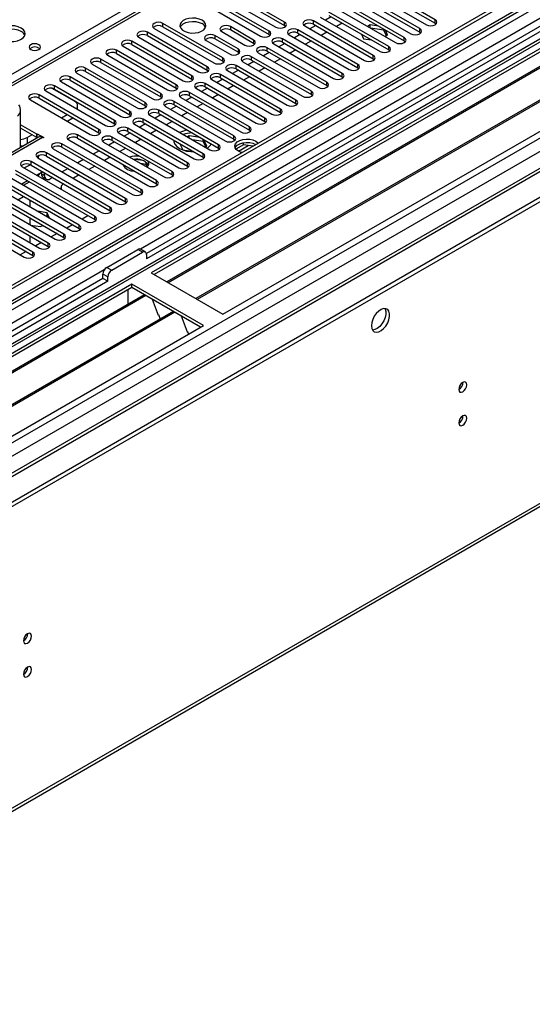
# Model space of a CAD drawing. Units: millimetres. Extents: x 3 to 9033, y 9 to 12780.
# Drawn here: x 4275 to 4462, y 2252 to 2612 of the extents above; entities that cross this region are included whole.
import ezdxf

# ---------------------------------------------------------------- set-up
doc = ezdxf.new("R2010")
doc.units = ezdxf.units.MM
doc.header["$LTSCALE"] = 43

msp = doc.modelspace()

# ---------------------------------------------------------------- linework, layer by layer
at = {"color": 7, "linetype": 'Continuous', "lineweight": 25}
for p, q in [((4769.854, 2876.34), (4268.431, 2586.875)), ((4876.536, 2864.049), (3731.73, 2203.166)), ((4877.597, 2863.437), (3732.791, 2202.554)), ((3729.256, 2122.545), (5004.169, 2858.537)), ((3732.567, 2196.919), (4876.975, 2857.572)), ((3729.256, 2120.912), (5004.169, 2856.904)), ((4860.626, 2838.127), (4321.413, 2526.845)), ((4862.394, 2837.106), (4321.457, 2524.83)), ((4860.632, 2833.429), (3771.505, 2204.69)), ((4883.979, 2799.725), (3830.407, 2191.511)), ((3774.669, 2035.71), (4938.921, 2707.818)), ((4607.482, 2683.826), (4323.225, 2519.728)), ((4607.482, 2682.601), (4324.286, 2519.115)), ((4612.073, 2679.951), (4328.877, 2516.465)), ((4612.59, 2679.652), (4329.394, 2516.166)), ((4622.686, 2673.824), (4339.49, 2510.338)), ((4623.204, 2673.525), (4340.008, 2510.039)), ((4349.388, 2504.624), (4633.645, 2668.722)), ((4371.938, 2611.394), (4350.077, 2624.013)), ((4426.975, 2612.278), (4405.115, 2624.897)), ((4405.115, 2623.673), (4426.975, 2611.053)), ((4366.281, 2608.128), (4344.42, 2620.748)), ((4346.895, 2622.177), (4368.756, 2609.557)), ((4350.077, 2622.789), (4371.938, 2610.169)), ((4421.318, 2609.012), (4399.458, 2621.632)), ((4399.458, 2620.407), (4421.318, 2607.787)), ((4401.933, 2623.061), (4423.793, 2610.441)), ((4341.238, 2618.911), (4363.099, 2606.291)), ((4344.42, 2619.523), (4366.281, 2606.903)), ((4390.619, 2616.529), (4412.479, 2603.909)), ((4415.661, 2605.746), (4393.801, 2618.366)), ((4393.801, 2617.141), (4415.661, 2604.522)), ((4396.276, 2619.795), (4418.136, 2607.175)), ((4384.962, 2613.264), (4406.823, 2600.644)), ((4388.974, 2613.397), (4386.853, 2612.172)), ((4410.005, 2602.481), (4388.144, 2615.101)), ((4388.144, 2613.876), (4410.005, 2601.256)), ((4349.31, 2598.331), (4327.45, 2610.951)), ((4327.45, 2609.726), (4349.31, 2597.106)), ((4360.624, 2604.862), (4352.139, 2609.761)), ((4371.938, 2610.169), (4372.331, 2609.863)), ((4379.305, 2609.998), (4401.166, 2597.378)), ((4383.317, 2610.131), (4381.196, 2608.906)), ((4404.348, 2599.215), (4382.487, 2611.835)), ((4382.487, 2610.61), (4404.348, 2597.99)), ((4393.04, 2611.05), (4390.919, 2609.825)), ((4403.183, 2610.414), (4402.197, 2609.845)), ((4406.285, 2609.935), (4403.183, 2610.414)), ((4403.183, 2609.276), (4403.183, 2610.414)), ((4426.975, 2611.053), (4427.368, 2610.747)), ((4318.611, 2605.848), (4340.472, 2593.229)), ((4343.654, 2595.065), (4321.793, 2607.685)), ((4321.793, 2606.461), (4343.654, 2593.841)), ((4324.268, 2609.114), (4346.129, 2596.494)), ((4354.967, 2601.597), (4346.482, 2606.495)), ((4348.957, 2607.924), (4357.442, 2603.025)), ((4360.624, 2603.638), (4352.139, 2608.536)), ((4366.281, 2606.903), (4366.674, 2606.597)), ((4373.648, 2606.732), (4395.509, 2594.113)), ((4377.66, 2606.865), (4375.539, 2605.641)), ((4398.691, 2595.949), (4376.83, 2608.569)), ((4376.83, 2607.345), (4398.691, 2594.725)), ((4387.383, 2607.784), (4385.262, 2606.559)), ((4400.058, 2606.998), (4400.827, 2605.34)), ((4408.258, 2608.405), (4403.388, 2609.158)), ((4408.258, 2608.405), (4408.258, 2608.796)), ((4409.169, 2606.441), (4408.258, 2608.405)), ((4408.632, 2606.131), (4409.617, 2606.7)), ((4409.617, 2606.7), (4408.786, 2608.491)), ((4421.318, 2607.787), (4421.712, 2607.481)), ((4312.954, 2602.583), (4334.815, 2589.963)), ((4337.997, 2591.8), (4316.136, 2604.42)), ((4316.136, 2603.195), (4337.997, 2590.575)), ((4343.3, 2604.658), (4351.785, 2599.76)), ((4354.967, 2600.372), (4346.482, 2605.27)), ((4361.017, 2603.332), (4360.624, 2603.638)), ((4387.377, 2589.418), (4365.517, 2602.038)), ((4367.991, 2603.467), (4389.852, 2590.847)), ((4372.004, 2603.6), (4369.882, 2602.375)), ((4393.034, 2592.684), (4371.173, 2605.304)), ((4371.173, 2604.079), (4393.034, 2591.459)), ((4381.726, 2604.518), (4379.605, 2603.294)), ((4400.827, 2605.34), (4403.699, 2604.896)), ((4415.661, 2604.522), (4416.055, 2604.216)), ((4307.297, 2599.317), (4329.158, 2586.697)), ((4332.34, 2588.534), (4310.479, 2601.154)), ((4310.479, 2599.929), (4332.34, 2587.309)), ((4355.361, 2600.066), (4354.967, 2600.372)), ((4381.72, 2586.153), (4359.86, 2598.772)), ((4362.335, 2600.201), (4384.195, 2587.581)), ((4366.347, 2600.334), (4364.226, 2599.11)), ((4365.517, 2600.813), (4387.377, 2588.193)), ((4376.069, 2601.253), (4373.948, 2600.028)), ((4410.005, 2601.256), (4410.398, 2600.95)), ((4301.641, 2596.052), (4323.501, 2583.432)), ((4326.683, 2585.269), (4304.822, 2597.888)), ((4304.822, 2596.664), (4326.683, 2584.044)), ((4349.31, 2597.106), (4349.704, 2596.8)), ((4376.063, 2582.887), (4354.203, 2595.507)), ((4356.678, 2596.935), (4378.538, 2584.316)), ((4360.69, 2597.068), (4358.569, 2595.844)), ((4359.86, 2597.548), (4381.72, 2584.928)), ((4370.412, 2597.987), (4368.291, 2596.762)), ((4404.348, 2597.99), (4404.741, 2597.684)), ((4315.369, 2578.737), (4293.509, 2591.357)), ((4295.984, 2592.786), (4317.844, 2580.166)), ((4321.026, 2582.003), (4299.166, 2594.623)), ((4299.166, 2593.398), (4321.026, 2580.778)), ((4343.654, 2593.841), (4344.047, 2593.535)), ((4370.407, 2579.621), (4348.546, 2592.241)), ((4351.021, 2593.67), (4372.882, 2581.05)), ((4355.033, 2593.803), (4352.912, 2592.578)), ((4354.203, 2594.282), (4376.063, 2581.662)), ((4359.099, 2591.456), (4356.978, 2590.231)), ((4364.756, 2594.721), (4362.634, 2593.497)), ((4393.034, 2591.459), (4393.427, 2591.153)), ((4398.691, 2594.725), (4399.084, 2594.419)), ((4309.713, 2575.472), (4287.852, 2588.092)), ((4290.327, 2589.52), (4312.187, 2576.9)), ((4293.509, 2590.132), (4315.369, 2577.513)), ((4337.997, 2590.575), (4338.39, 2590.269)), ((4364.75, 2576.356), (4342.889, 2588.976)), ((4342.889, 2587.751), (4364.75, 2575.131)), ((4345.364, 2590.404), (4367.225, 2577.784)), ((4349.376, 2590.537), (4347.255, 2589.313)), ((4348.546, 2591.016), (4370.407, 2578.397)), ((4353.442, 2588.19), (4351.321, 2586.966)), ((4387.377, 2588.193), (4387.77, 2587.887)), ((4304.056, 2572.206), (4282.195, 2584.826)), ((4284.67, 2586.255), (4306.531, 2573.635)), ((4295.118, 2582.488), (4286.998, 2587.175)), ((4287.852, 2586.867), (4309.713, 2574.247)), ((4326.683, 2584.044), (4327.076, 2583.738)), ((4332.34, 2587.309), (4332.733, 2587.003)), ((4338.062, 2584.006), (4335.941, 2582.781)), ((4359.093, 2573.09), (4337.232, 2585.71)), ((4337.232, 2584.485), (4359.093, 2571.865)), ((4339.707, 2587.139), (4361.568, 2574.519)), ((4343.719, 2587.272), (4341.598, 2586.047)), ((4347.785, 2584.924), (4345.664, 2583.7)), ((4381.72, 2584.928), (4382.114, 2584.622)), ((4279.013, 2582.989), (4300.874, 2570.369)), ((4282.195, 2583.601), (4304.056, 2570.981)), ((4296.289, 2579.547), (4296.289, 2580.855)), ((4321.026, 2580.778), (4321.419, 2580.472)), ((4328.393, 2580.607), (4350.254, 2567.987)), ((4332.406, 2580.74), (4330.284, 2579.516)), ((4353.436, 2569.824), (4331.575, 2582.444)), ((4331.575, 2581.219), (4353.436, 2568.6)), ((4334.05, 2583.873), (4355.911, 2571.253)), ((4342.128, 2581.659), (4340.007, 2580.434)), ((4376.063, 2581.662), (4376.457, 2581.356)), ((4275.43, 2565.607), (4275.43, 2579.388)), ((4290.328, 2576.457), (4292.449, 2577.682)), ((4315.369, 2577.513), (4315.763, 2577.206)), ((4322.737, 2577.342), (4344.597, 2564.722)), ((4326.749, 2577.475), (4324.628, 2576.25)), ((4347.779, 2566.559), (4325.919, 2579.179)), ((4325.919, 2577.954), (4347.779, 2565.334)), ((4336.471, 2578.393), (4334.35, 2577.169)), ((4370.407, 2578.397), (4370.8, 2578.09)), ((4281.329, 2570.447), (4275.43, 2573.853)), ((4292.449, 2575.232), (4294.57, 2576.457)), ((4309.713, 2574.247), (4310.106, 2573.941)), ((4317.08, 2574.076), (4338.94, 2561.456)), ((4321.092, 2574.209), (4318.971, 2572.984)), ((4342.122, 2563.293), (4320.262, 2575.913)), ((4320.262, 2574.688), (4342.122, 2562.068)), ((4330.814, 2575.128), (4328.693, 2573.903)), ((4364.75, 2575.131), (4365.143, 2574.825)), ((4281.329, 2569.222), (4275.43, 2572.628)), ((4277.794, 2569.222), (4279.562, 2570.242)), ((4281.329, 2570.447), (4281.541, 2570.57)), ((4281.329, 2569.222), (4281.329, 2570.447)), ((4281.541, 2570.57), (4283.875, 2569.222)), ((4281.541, 2569.345), (4281.541, 2570.57)), ((4325.152, 2553.496), (4296.22, 2570.198)), ((4304.056, 2570.981), (4304.449, 2570.675)), ((4311.423, 2570.81), (4333.284, 2558.191)), ((4315.435, 2570.943), (4313.314, 2569.719)), ((4336.465, 2560.028), (4314.605, 2572.647)), ((4314.605, 2571.423), (4336.465, 2558.803)), ((4325.158, 2571.862), (4323.036, 2570.637)), ((4337.057, 2569.823), (4336.409, 2569.449)), ((4341.082, 2569.2), (4337.057, 2569.823)), ((4337.057, 2569.075), (4337.057, 2569.823)), ((4359.093, 2571.865), (4359.486, 2571.559)), ((4281.951, 2569.371), (4231.448, 2540.217)), ((4281.329, 2569.222), (4281.541, 2569.345)), ((4281.541, 2569.345), (4281.723, 2569.24)), ((4283.663, 2569.1), (4283.45, 2569.222)), ((4283.875, 2569.222), (4283.663, 2569.1)), ((4319.495, 2550.231), (4290.563, 2566.933)), ((4293.038, 2568.361), (4321.97, 2551.659)), ((4296.22, 2568.973), (4325.152, 2552.271)), ((4305.766, 2567.545), (4327.627, 2554.925)), ((4309.778, 2567.678), (4307.657, 2566.453)), ((4330.809, 2556.762), (4308.948, 2569.382)), ((4308.948, 2568.157), (4330.809, 2555.537)), ((4319.501, 2568.596), (4317.38, 2567.372)), ((4331.74, 2568.062), (4331.509, 2567.481)), ((4333.63, 2566.971), (4334.681, 2564.705)), ((4333.934, 2566.795), (4333.758, 2566.694)), ((4342.175, 2567.806), (4338.185, 2568.424)), ((4342.175, 2567.806), (4342.175, 2568.569)), ((4343.098, 2565.818), (4342.175, 2567.806)), ((4343.546, 2566.077), (4342.468, 2568.4)), ((4342.898, 2565.703), (4343.546, 2566.077)), ((4353.436, 2568.6), (4353.829, 2568.294)), ((4356.867, 2566.541), (4354.143, 2564.968)), ((4356.867, 2566.541), (4356.867, 2567.31)), ((4360.27, 2566.014), (4356.867, 2566.541)), ((4313.838, 2546.965), (4284.906, 2563.667)), ((4284.906, 2562.442), (4313.838, 2545.74)), ((4287.381, 2565.096), (4316.313, 2548.394)), ((4290.563, 2565.708), (4319.495, 2549.006)), ((4304.121, 2564.412), (4302, 2563.188)), ((4313.844, 2565.331), (4311.723, 2564.106)), ((4334.681, 2564.705), (4338.606, 2564.098)), ((4347.779, 2565.334), (4348.172, 2565.028)), ((4278.997, 2559.302), (4276.893, 2558.088)), ((4308.181, 2543.699), (4279.25, 2560.401)), ((4279.25, 2559.176), (4308.181, 2542.475)), ((4281.724, 2561.83), (4310.656, 2545.128)), ((4298.464, 2561.146), (4296.343, 2559.922)), ((4302.53, 2558.799), (4300.409, 2557.575)), ((4308.187, 2562.065), (4306.066, 2560.841)), ((4313.809, 2558.82), (4313.298, 2558.525)), ((4320.063, 2560.833), (4317.429, 2561.241)), ((4321.283, 2559.42), (4319.312, 2559.725)), ((4321.283, 2559.42), (4321.283, 2560.209)), ((4321.747, 2558.421), (4321.283, 2559.42)), ((4322.096, 2558.895), (4321.61, 2559.94)), ((4336.465, 2558.803), (4336.859, 2558.497)), ((4342.122, 2562.068), (4342.516, 2561.762)), ((4270.411, 2555.299), (4299.342, 2538.597)), ((4302.524, 2540.434), (4273.593, 2557.136)), ((4273.593, 2555.911), (4302.524, 2539.209)), ((4276.068, 2558.564), (4304.999, 2541.862)), ((4283.615, 2556.657), (4281.493, 2555.432)), ((4283.097, 2555.949), (4283.097, 2556.358)), ((4284.158, 2555.337), (4284.158, 2556.343)), ((4292.808, 2557.881), (4290.686, 2556.656)), ((4296.873, 2555.534), (4294.752, 2554.309)), ((4330.809, 2555.537), (4331.202, 2555.231)), ((4264.754, 2552.033), (4293.686, 2535.331)), ((4296.868, 2537.168), (4267.936, 2553.87)), ((4267.936, 2552.645), (4296.868, 2535.943)), ((4277.958, 2553.391), (4275.837, 2552.166)), ((4276.534, 2551.764), (4278.655, 2552.989)), ((4283.718, 2554.576), (4284.779, 2553.963)), ((4287.151, 2554.615), (4286.279, 2554.112)), ((4291.216, 2552.268), (4291.052, 2552.173)), ((4325.152, 2552.271), (4325.545, 2551.965)), ((4259.097, 2548.767), (4288.029, 2532.066)), ((4291.211, 2533.902), (4262.279, 2550.604)), ((4262.279, 2549.38), (4291.211, 2532.678)), ((4290.173, 2550.949), (4290.173, 2550.421)), ((4319.495, 2549.006), (4319.888, 2548.7)), ((4253.44, 2545.502), (4282.372, 2528.8)), ((4285.554, 2530.637), (4256.622, 2547.339)), ((4256.622, 2546.114), (4285.554, 2529.412)), ((4278.854, 2546.342), (4278.854, 2543.893)), ((4313.838, 2545.74), (4314.231, 2545.434)), ((4247.783, 2542.236), (4276.715, 2525.534)), ((4279.897, 2527.371), (4250.965, 2544.073)), ((4250.965, 2542.848), (4279.897, 2526.146)), ((4285.094, 2541.737), (4281.673, 2542.266)), ((4286.01, 2539.762), (4285.094, 2541.737)), ((4285.094, 2540.512), (4285.094, 2541.737)), ((4308.181, 2542.475), (4308.574, 2542.169)), ((4278.854, 2539.811), (4278.854, 2537.362)), ((4279.088, 2537.227), (4282.738, 2536.662)), ((4285.094, 2540.512), (4284.571, 2540.593)), ((4285.234, 2540.21), (4285.094, 2540.512)), ((4294.398, 2537.369), (4292.277, 2536.144)), ((4300.055, 2540.634), (4297.934, 2539.41)), ((4302.524, 2539.209), (4302.918, 2538.903)), ((4282.738, 2536.662), (4283.523, 2537.115)), ((4288.742, 2534.103), (4286.62, 2532.879)), ((4296.868, 2535.943), (4297.261, 2535.637)), ((4278.854, 2533.28), (4278.854, 2530.831)), ((4283.085, 2530.837), (4280.964, 2529.613)), ((4291.211, 2532.678), (4291.604, 2532.372)), ((4277.428, 2527.572), (4275.307, 2526.347)), ((4285.554, 2529.412), (4285.947, 2529.106)), ((4306.962, 2521.769), (4318.275, 2528.3)), ((4308.73, 2520.749), (4320.043, 2527.28)), ((4321.043, 2527.379), (4319.275, 2528.399)), ((4321.457, 2526.463), (4321.457, 2524.83)), ((4279.897, 2526.146), (4280.29, 2525.84)), ((4305.548, 2517.687), (4305.548, 2519.32)), ((4323.225, 2519.728), (4349.388, 2504.624)), ((4305.548, 2517.687), (3766.334, 2206.405)), ((4307.315, 2516.666), (3766.379, 2204.39)), ((4316.154, 2515.646), (4031.897, 2351.547)), ((4307.315, 2516.666), (4305.548, 2517.687)), ((4307.315, 2516.666), (4307.315, 2518.299)), ((4342.317, 2500.542), (4316.154, 2515.646)), ((4316.154, 2514.421), (4316.154, 2515.646)), ((4316.154, 2514.421), (4032.958, 2350.935)), ((4314.74, 2509.521), (4314.74, 2513.604)), ((4341.256, 2499.93), (4316.154, 2514.421)), ((4320.745, 2511.771), (4037.549, 2348.285)), ((4321.262, 2511.472), (4038.066, 2347.986)), ((4314.74, 2509.684), (4314.669, 2509.644)), ((4314.669, 2509.644), (4314.669, 2508.263)), ((4314.74, 2509.521), (4314.669, 2509.562)), ((4323.495, 2510.183), (4325.772, 2504.316)), ((4331.358, 2505.643), (4048.162, 2342.158)), ((4331.876, 2505.345), (4048.68, 2341.859)), ((4325.701, 2504.499), (4325.823, 2504.509)), ((4325.772, 2504.316), (4325.875, 2504.375)), ((4325.823, 2504.509), (4326.476, 2502.825)), ((4334.109, 2504.056), (4336.385, 2498.189)), ((4058.06, 2336.444), (4342.317, 2500.542)), ((4336.315, 2498.371), (4336.437, 2498.382)), ((4336.385, 2498.189), (4336.489, 2498.248)), ((4336.437, 2498.382), (4336.828, 2497.373))]:
    msp.add_line(p, q, dxfattribs=at)
at = {"color": 8, "linetype": 'Continuous', "lineweight": 25}
for p, q in [((4771.354, 2876.192), (4269.31, 2586.368)), ((3729.432, 2144.282), (4966.516, 2858.435)), ((3729.609, 2192.962), (4882.193, 2858.335)), ((4905.174, 2858.129), (3729.963, 2179.694)), ((4877.597, 2858.946), (3732.791, 2198.063)), ((3730.705, 2140.118), (4969.485, 2855.25)), ((4861.106, 2841.263), (4319.21, 2528.433)), ((3773.273, 2157.344), (4943.888, 2833.126)), ((4265.598, 2588.511), (4514.144, 2731.994)), ((3775.394, 2037.312), (4939.646, 2709.42)), ((4327.45, 2609.726), (4327.45, 2610.951)), ((4352.139, 2609.761), (4352.139, 2608.536)), ((4371.938, 2610.169), (4371.938, 2611.394)), ((4382.487, 2610.61), (4382.487, 2611.835)), ((4426.975, 2611.053), (4426.975, 2612.278)), ((4321.793, 2606.461), (4321.793, 2607.685)), ((4346.482, 2606.495), (4346.482, 2605.27)), ((4366.281, 2606.903), (4366.281, 2608.128)), ((4376.83, 2607.345), (4376.83, 2608.569)), ((4415.661, 2604.522), (4415.661, 2605.746)), ((4421.318, 2607.787), (4421.318, 2609.012)), ((4316.136, 2603.195), (4316.136, 2604.42)), ((4360.624, 2604.862), (4360.624, 2603.638)), ((4365.517, 2600.813), (4365.517, 2602.038)), ((4371.173, 2604.079), (4371.173, 2605.304)), ((4410.005, 2601.256), (4410.005, 2602.481)), ((4310.479, 2599.929), (4310.479, 2601.154)), ((4354.967, 2601.597), (4354.967, 2600.372)), ((4359.86, 2597.548), (4359.86, 2598.772)), ((4404.348, 2597.99), (4404.348, 2599.215)), ((4304.822, 2596.664), (4304.822, 2597.888)), ((4343.654, 2593.841), (4343.654, 2595.065)), ((4349.31, 2597.106), (4349.31, 2598.331)), ((4354.203, 2594.282), (4354.203, 2595.507)), ((4398.691, 2594.725), (4398.691, 2595.949)), ((4293.509, 2590.132), (4293.509, 2591.357)), ((4299.166, 2593.398), (4299.166, 2594.623)), ((4337.997, 2590.575), (4337.997, 2591.8)), ((4348.546, 2591.016), (4348.546, 2592.241)), ((4393.034, 2591.459), (4393.034, 2592.684)), ((4287.852, 2586.867), (4287.852, 2588.092)), ((4332.34, 2587.309), (4332.34, 2588.534)), ((4342.889, 2587.751), (4342.889, 2588.976)), ((4387.377, 2588.193), (4387.377, 2589.418)), ((4282.195, 2583.601), (4282.195, 2584.826)), ((4326.683, 2584.044), (4326.683, 2585.269)), ((4337.232, 2584.485), (4337.232, 2585.71)), ((4381.72, 2584.928), (4381.72, 2586.153)), ((4321.026, 2580.778), (4321.026, 2582.003)), ((4331.575, 2581.219), (4331.575, 2582.444)), ((4376.063, 2581.662), (4376.063, 2582.887)), ((4315.369, 2577.513), (4315.369, 2578.737)), ((4325.919, 2577.954), (4325.919, 2579.179)), ((4370.407, 2578.397), (4370.407, 2579.621)), ((4309.713, 2574.247), (4309.713, 2575.472)), ((4320.262, 2574.688), (4320.262, 2575.913)), ((4364.75, 2575.131), (4364.75, 2576.356)), ((4296.22, 2568.973), (4296.22, 2570.198)), ((4304.056, 2570.981), (4304.056, 2572.206)), ((4314.605, 2571.423), (4314.605, 2572.647)), ((4353.436, 2568.6), (4353.436, 2569.824)), ((4359.093, 2571.865), (4359.093, 2573.09)), ((4283.45, 2569.222), (4232.539, 2539.832)), ((4277.794, 2569.222), (4277.794, 2566.971)), ((4290.563, 2565.708), (4290.563, 2566.933)), ((4308.948, 2568.157), (4308.948, 2569.382)), ((4347.779, 2565.334), (4347.779, 2566.559)), ((4355.051, 2564.219), (4358.607, 2566.272)), ((4284.906, 2562.442), (4284.906, 2563.667)), ((4342.122, 2562.068), (4342.122, 2563.293)), ((4279.25, 2559.176), (4279.25, 2560.401)), ((4336.465, 2558.803), (4336.465, 2560.028)), ((4283.097, 2555.949), (4284.158, 2555.337)), ((4330.809, 2555.537), (4330.809, 2556.762)), ((4325.152, 2552.271), (4325.152, 2553.496)), ((4319.495, 2549.006), (4319.495, 2550.231)), ((4274.42, 2546.453), (4276.541, 2547.677)), ((4313.838, 2545.74), (4313.838, 2546.965)), ((4308.181, 2542.475), (4308.181, 2543.699)), ((4302.524, 2539.209), (4302.524, 2540.434)), ((4291.211, 2532.678), (4291.211, 2533.902)), ((4296.868, 2535.943), (4296.868, 2537.168)), ((4285.554, 2529.412), (4285.554, 2530.637)), ((4279.897, 2526.146), (4279.897, 2527.371)), ((4320.043, 2527.28), (4318.275, 2528.3)), ((4306.027, 2520.822), (3764.131, 2207.992)), ((4307.315, 2518.299), (4305.548, 2519.32)), ((4306.962, 2521.769), (4308.73, 2520.749))]:
    msp.add_line(p, q, dxfattribs=at)
at = {"color": 7, "linetype": 'Continuous', "lineweight": 25, "flags": 128}
for points in [[(4341.787, 2612.084), (4340.756, 2612.535), (4339.553, 2612.809), (4338.266, 2612.885), (4336.991, 2612.759), (4335.823, 2612.438), (4334.848, 2611.947), (4334.138, 2611.323), (4333.747, 2610.611), (4333.703, 2609.865), (4334.009, 2609.139), (4334.643, 2608.488), (4335.558, 2607.96), (4336.685, 2607.594), (4337.942, 2607.417), (4339.235, 2607.443), (4340.468, 2607.669), (4341.55, 2608.078), (4342.4, 2608.641), (4342.955, 2609.315), (4343.175, 2610.051), (4343.043, 2610.794), (4342.568, 2611.489), (4341.787, 2612.084)], [(4275.672, 2609.226), (4274.587, 2609.701), (4273.321, 2609.99), (4271.966, 2610.07), (4270.624, 2609.936), (4269.394, 2609.599), (4268.368, 2609.082), (4267.621, 2608.425), (4267.209, 2607.676), (4267.163, 2606.89), (4267.485, 2606.126), (4268.153, 2605.441), (4269.116, 2604.885), (4270.302, 2604.5), (4271.625, 2604.314), (4272.986, 2604.341), (4274.284, 2604.579), (4275.423, 2605.01), (4276.318, 2605.602), (4276.902, 2606.312), (4277.134, 2607.087), (4276.995, 2607.869), (4276.495, 2608.6), (4275.672, 2609.226)], [(4327.45, 2610.951), (4326.72, 2611.233), (4325.859, 2611.331), (4324.998, 2611.233), (4324.268, 2610.951), (4323.78, 2610.53), (4323.609, 2610.033), (4323.78, 2609.535), (4324.268, 2609.114)], [(4333.798, 2609.533), (4334.138, 2610.098), (4334.848, 2610.722), (4335.823, 2611.213), (4336.991, 2611.534), (4338.266, 2611.661), (4339.553, 2611.584), (4340.756, 2611.31), (4341.787, 2610.859)], [(4352.139, 2609.761), (4351.409, 2610.042), (4350.548, 2610.141), (4349.687, 2610.042), (4348.957, 2609.761), (4348.469, 2609.339), (4348.298, 2608.842), (4348.469, 2608.345), (4348.957, 2607.924)], [(4368.756, 2609.557), (4369.486, 2609.275), (4370.347, 2609.176), (4371.208, 2609.275), (4371.938, 2609.557), (4372.426, 2609.978), (4372.597, 2610.475), (4372.426, 2610.972), (4371.938, 2611.394)], [(4382.487, 2611.835), (4381.757, 2612.117), (4380.896, 2612.215), (4380.035, 2612.117), (4379.305, 2611.835), (4378.817, 2611.414), (4378.646, 2610.917), (4378.817, 2610.419), (4379.305, 2609.998)], [(4423.793, 2610.441), (4424.523, 2610.159), (4425.384, 2610.06), (4426.245, 2610.159), (4426.975, 2610.441), (4427.463, 2610.862), (4427.634, 2611.359), (4427.463, 2611.856), (4426.975, 2612.278)], [(4275.672, 2608.001), (4274.587, 2608.476), (4273.321, 2608.765), (4271.966, 2608.845), (4270.624, 2608.712), (4269.394, 2608.374), (4268.368, 2607.857), (4267.621, 2607.2), (4267.251, 2606.573)], [(4321.793, 2607.685), (4321.063, 2607.967), (4320.202, 2608.066), (4319.341, 2607.967), (4318.611, 2607.685), (4318.123, 2607.264), (4317.952, 2606.767), (4318.123, 2606.27), (4318.611, 2605.848)], [(4346.482, 2606.495), (4345.752, 2606.777), (4344.891, 2606.876), (4344.03, 2606.777), (4343.3, 2606.495), (4342.812, 2606.074), (4342.641, 2605.577), (4342.812, 2605.08), (4343.3, 2604.658)], [(4363.099, 2606.291), (4363.829, 2606.01), (4364.69, 2605.911), (4365.551, 2606.01), (4366.281, 2606.291), (4366.769, 2606.712), (4366.94, 2607.21), (4366.769, 2607.707), (4366.281, 2608.128)], [(4371.173, 2605.304), (4370.444, 2605.585), (4369.582, 2605.684), (4368.721, 2605.585), (4367.991, 2605.304), (4367.504, 2604.882), (4367.332, 2604.385), (4367.504, 2603.888), (4367.991, 2603.467)], [(4376.83, 2608.569), (4376.1, 2608.851), (4375.239, 2608.95), (4374.378, 2608.851), (4373.648, 2608.569), (4373.161, 2608.148), (4372.989, 2607.651), (4373.161, 2607.154), (4373.648, 2606.732)], [(4403.996, 2609.064), (4403.759, 2609.051), (4403.594, 2609.039)], [(4412.479, 2603.909), (4413.209, 2603.628), (4414.07, 2603.529), (4414.932, 2603.628), (4415.661, 2603.909), (4416.149, 2604.331), (4416.32, 2604.828), (4416.149, 2605.325), (4415.661, 2605.746)], [(4418.136, 2607.175), (4418.866, 2606.893), (4419.727, 2606.795), (4420.588, 2606.894), (4421.318, 2607.175), (4421.806, 2607.596), (4421.977, 2608.094), (4421.806, 2608.591), (4421.318, 2609.012)], [(4282.107, 2603.144), (4281.426, 2603.407), (4280.622, 2603.499), (4279.818, 2603.407), (4279.137, 2603.144), (4278.682, 2602.751), (4278.522, 2602.287), (4278.682, 2601.823), (4279.137, 2601.43), (4279.818, 2601.167), (4280.622, 2601.074), (4281.426, 2601.167), (4282.107, 2601.43), (4282.562, 2601.823), (4282.722, 2602.287), (4282.562, 2602.751), (4282.107, 2603.144)], [(4316.136, 2604.42), (4315.406, 2604.701), (4314.545, 2604.8), (4313.684, 2604.701), (4312.954, 2604.42), (4312.466, 2603.998), (4312.295, 2603.501), (4312.466, 2603.004), (4312.954, 2602.583)], [(4357.442, 2603.025), (4358.172, 2602.744), (4359.033, 2602.645), (4359.894, 2602.744), (4360.624, 2603.025), (4361.112, 2603.447), (4361.283, 2603.944), (4361.112, 2604.441), (4360.624, 2604.862)], [(4365.517, 2602.038), (4364.787, 2602.32), (4363.926, 2602.418), (4363.065, 2602.32), (4362.335, 2602.038), (4361.847, 2601.617), (4361.676, 2601.12), (4361.847, 2600.623), (4362.335, 2600.201)], [(4406.823, 2600.644), (4407.553, 2600.362), (4408.414, 2600.263), (4409.275, 2600.362), (4410.005, 2600.644), (4410.492, 2601.065), (4410.664, 2601.562), (4410.492, 2602.059), (4410.005, 2602.481)], [(4310.479, 2601.154), (4309.749, 2601.436), (4308.888, 2601.535), (4308.027, 2601.436), (4307.297, 2601.154), (4306.81, 2600.733), (4306.638, 2600.236), (4306.81, 2599.739), (4307.297, 2599.317)], [(4351.785, 2599.76), (4352.515, 2599.478), (4353.376, 2599.379), (4354.237, 2599.478), (4354.967, 2599.76), (4355.455, 2600.181), (4355.626, 2600.678), (4355.455, 2601.175), (4354.967, 2601.597)], [(4359.86, 2598.772), (4359.13, 2599.054), (4358.269, 2599.153), (4357.408, 2599.054), (4356.678, 2598.772), (4356.19, 2598.351), (4356.019, 2597.854), (4356.19, 2597.357), (4356.678, 2596.935)], [(4401.166, 2597.378), (4401.896, 2597.097), (4402.757, 2596.998), (4403.618, 2597.097), (4404.348, 2597.378), (4404.835, 2597.8), (4405.007, 2598.297), (4404.835, 2598.794), (4404.348, 2599.215)], [(4299.166, 2594.623), (4298.436, 2594.904), (4297.575, 2595.003), (4296.714, 2594.904), (4295.984, 2594.623), (4295.496, 2594.201), (4295.325, 2593.704), (4295.496, 2593.207), (4295.984, 2592.786)], [(4304.822, 2597.888), (4304.093, 2598.17), (4303.231, 2598.269), (4302.37, 2598.17), (4301.64, 2597.888), (4301.153, 2597.467), (4300.981, 2596.97), (4301.153, 2596.473), (4301.641, 2596.052)], [(4340.472, 2593.229), (4341.202, 2592.947), (4342.063, 2592.848), (4342.924, 2592.947), (4343.654, 2593.229), (4344.141, 2593.65), (4344.313, 2594.147), (4344.141, 2594.644), (4343.654, 2595.065)], [(4346.129, 2596.494), (4346.858, 2596.213), (4347.719, 2596.114), (4348.581, 2596.213), (4349.31, 2596.494), (4349.798, 2596.916), (4349.97, 2597.413), (4349.798, 2597.91), (4349.31, 2598.331)], [(4354.203, 2595.507), (4353.473, 2595.788), (4352.612, 2595.887), (4351.751, 2595.788), (4351.021, 2595.507), (4350.533, 2595.085), (4350.362, 2594.588), (4350.533, 2594.091), (4351.021, 2593.67)], [(4395.509, 2594.113), (4396.239, 2593.831), (4397.1, 2593.732), (4397.961, 2593.831), (4398.691, 2594.113), (4399.179, 2594.534), (4399.35, 2595.031), (4399.179, 2595.528), (4398.691, 2595.949)], [(4293.509, 2591.357), (4292.779, 2591.639), (4291.918, 2591.738), (4291.057, 2591.639), (4290.327, 2591.357), (4289.839, 2590.936), (4289.668, 2590.439), (4289.839, 2589.942), (4290.327, 2589.52)], [(4334.815, 2589.963), (4335.545, 2589.681), (4336.406, 2589.583), (4337.267, 2589.681), (4337.997, 2589.963), (4338.485, 2590.384), (4338.656, 2590.881), (4338.485, 2591.378), (4337.997, 2591.8)], [(4348.546, 2592.241), (4347.816, 2592.523), (4346.955, 2592.622), (4346.094, 2592.523), (4345.364, 2592.241), (4344.876, 2591.82), (4344.705, 2591.323), (4344.876, 2590.826), (4345.364, 2590.404)], [(4389.852, 2590.847), (4390.582, 2590.565), (4391.443, 2590.466), (4392.304, 2590.565), (4393.034, 2590.847), (4393.522, 2591.268), (4393.693, 2591.765), (4393.522, 2592.262), (4393.034, 2592.684)], [(4287.852, 2588.092), (4287.122, 2588.373), (4286.261, 2588.472), (4285.4, 2588.373), (4284.67, 2588.092), (4284.182, 2587.67), (4284.011, 2587.173), (4284.182, 2586.676), (4284.67, 2586.255)], [(4329.158, 2586.697), (4329.888, 2586.416), (4330.749, 2586.317), (4331.61, 2586.416), (4332.34, 2586.697), (4332.828, 2587.119), (4332.999, 2587.616), (4332.828, 2588.113), (4332.34, 2588.534)], [(4342.889, 2588.976), (4342.159, 2589.257), (4341.298, 2589.356), (4340.437, 2589.257), (4339.707, 2588.976), (4339.219, 2588.554), (4339.048, 2588.057), (4339.219, 2587.56), (4339.707, 2587.139)], [(4384.195, 2587.581), (4384.925, 2587.3), (4385.786, 2587.201), (4386.647, 2587.3), (4387.377, 2587.581), (4387.865, 2588.003), (4388.036, 2588.5), (4387.865, 2588.997), (4387.377, 2589.418)], [(4282.195, 2584.826), (4281.465, 2585.107), (4280.604, 2585.206), (4279.743, 2585.107), (4279.013, 2584.826), (4278.525, 2584.405), (4278.354, 2583.907), (4278.525, 2583.41), (4279.013, 2582.989)], [(4323.501, 2583.432), (4324.231, 2583.15), (4325.092, 2583.051), (4325.953, 2583.15), (4326.683, 2583.432), (4327.171, 2583.853), (4327.342, 2584.35), (4327.171, 2584.847), (4326.683, 2585.269)], [(4337.232, 2585.71), (4336.502, 2585.991), (4335.641, 2586.09), (4334.78, 2585.991), (4334.05, 2585.71), (4333.563, 2585.288), (4333.391, 2584.791), (4333.563, 2584.294), (4334.05, 2583.873)], [(4378.538, 2584.316), (4379.268, 2584.034), (4380.129, 2583.935), (4380.99, 2584.034), (4381.72, 2584.316), (4382.208, 2584.737), (4382.379, 2585.234), (4382.208, 2585.731), (4381.72, 2586.153)], [(4295.848, 2579.801), (4295.985, 2579.972), (4296.212, 2580.405), (4296.289, 2580.855), (4296.212, 2581.306), (4295.985, 2581.739), (4295.615, 2582.138), (4295.118, 2582.488)], [(4317.844, 2580.166), (4318.574, 2579.884), (4319.435, 2579.786), (4320.296, 2579.884), (4321.026, 2580.166), (4321.514, 2580.587), (4321.685, 2581.084), (4321.514, 2581.582), (4321.026, 2582.003)], [(4331.575, 2582.444), (4330.846, 2582.726), (4329.984, 2582.825), (4329.123, 2582.726), (4328.393, 2582.444), (4327.906, 2582.023), (4327.734, 2581.526), (4327.906, 2581.029), (4328.393, 2580.607)], [(4372.882, 2581.05), (4373.611, 2580.768), (4374.472, 2580.67), (4375.334, 2580.768), (4376.063, 2581.05), (4376.551, 2581.471), (4376.722, 2581.968), (4376.551, 2582.466), (4376.063, 2582.887)], [(4312.187, 2576.9), (4312.917, 2576.619), (4313.778, 2576.52), (4314.639, 2576.619), (4315.369, 2576.9), (4315.857, 2577.322), (4316.028, 2577.819), (4315.857, 2578.316), (4315.369, 2578.737)], [(4325.919, 2579.179), (4325.189, 2579.46), (4324.328, 2579.559), (4323.467, 2579.46), (4322.737, 2579.179), (4322.249, 2578.757), (4322.078, 2578.26), (4322.249, 2577.763), (4322.737, 2577.342)], [(4367.225, 2577.784), (4367.955, 2577.503), (4368.816, 2577.404), (4369.677, 2577.503), (4370.407, 2577.784), (4370.894, 2578.206), (4371.066, 2578.703), (4370.894, 2579.2), (4370.407, 2579.621)], [(4306.531, 2573.635), (4307.26, 2573.353), (4308.122, 2573.254), (4308.983, 2573.353), (4309.712, 2573.635), (4310.2, 2574.056), (4310.372, 2574.553), (4310.2, 2575.05), (4309.713, 2575.472)], [(4320.262, 2575.913), (4319.532, 2576.195), (4318.671, 2576.293), (4317.81, 2576.195), (4317.08, 2575.913), (4316.592, 2575.492), (4316.421, 2574.995), (4316.592, 2574.497), (4317.08, 2574.076)], [(4361.568, 2574.519), (4362.298, 2574.237), (4363.159, 2574.138), (4364.02, 2574.237), (4364.75, 2574.519), (4365.238, 2574.94), (4365.409, 2575.437), (4365.238, 2575.934), (4364.75, 2576.356)], [(4296.22, 2570.198), (4295.49, 2570.48), (4294.629, 2570.579), (4293.768, 2570.48), (4293.038, 2570.198), (4292.55, 2569.777), (4292.379, 2569.28), (4292.55, 2568.783), (4293.038, 2568.361)], [(4300.874, 2570.369), (4301.604, 2570.088), (4302.465, 2569.989), (4303.326, 2570.088), (4304.056, 2570.369), (4304.543, 2570.791), (4304.715, 2571.288), (4304.543, 2571.785), (4304.056, 2572.206)], [(4308.948, 2569.382), (4308.218, 2569.663), (4307.357, 2569.762), (4306.496, 2569.663), (4305.766, 2569.382), (4305.278, 2568.96), (4305.107, 2568.463), (4305.278, 2567.966), (4305.766, 2567.545)], [(4314.605, 2572.647), (4313.875, 2572.929), (4313.014, 2573.028), (4312.153, 2572.929), (4311.423, 2572.647), (4310.935, 2572.226), (4310.764, 2571.729), (4310.935, 2571.232), (4311.423, 2570.81)], [(4350.254, 2567.987), (4350.984, 2567.706), (4351.845, 2567.607), (4352.706, 2567.706), (4353.436, 2567.987), (4353.924, 2568.409), (4354.095, 2568.906), (4353.924, 2569.403), (4353.436, 2569.824)], [(4355.911, 2571.253), (4356.641, 2570.972), (4357.502, 2570.873), (4358.363, 2570.972), (4359.093, 2571.253), (4359.581, 2571.675), (4359.752, 2572.172), (4359.581, 2572.669), (4359.093, 2573.09)], [(4290.563, 2566.933), (4289.833, 2567.214), (4288.972, 2567.313), (4288.111, 2567.214), (4287.381, 2566.933), (4286.894, 2566.511), (4286.722, 2566.014), (4286.894, 2565.517), (4287.381, 2565.096)], [(4331.433, 2568.239), (4331.472, 2567.641), (4331.821, 2566.758), (4332.501, 2565.943), (4333.478, 2565.236), (4334.704, 2564.671), (4336.116, 2564.279), (4337.644, 2564.078), (4338.681, 2564.055)], [(4344.597, 2564.722), (4345.327, 2564.44), (4346.188, 2564.341), (4347.049, 2564.44), (4347.779, 2564.722), (4348.267, 2565.143), (4348.438, 2565.64), (4348.267, 2566.137), (4347.779, 2566.559)], [(4356.287, 2563.715), (4356.07, 2563.779), (4355.045, 2564.222), (4354.277, 2564.814), (4353.83, 2565.507), (4353.738, 2566.244), (4354.011, 2566.967), (4354.625, 2567.616), (4355.53, 2568.139), (4356.654, 2568.493), (4357.906, 2568.65), (4359.184, 2568.597), (4360.384, 2568.339), (4361.409, 2567.896)], [(4353.854, 2565.447), (4354.011, 2565.742), (4354.625, 2566.391), (4355.53, 2566.914), (4356.654, 2567.268), (4357.906, 2567.425), (4359.184, 2567.373), (4360.384, 2567.114), (4361.409, 2566.671)], [(4361.409, 2567.896), (4362.177, 2567.304), (4362.287, 2567.179)], [(4284.906, 2563.667), (4284.176, 2563.948), (4283.315, 2564.047), (4282.454, 2563.948), (4281.724, 2563.667), (4281.237, 2563.245), (4281.065, 2562.748), (4281.237, 2562.251), (4281.724, 2561.83)], [(4281.846, 2561.76), (4282.032, 2562.143), (4282.222, 2562.659)], [(4338.94, 2561.456), (4339.67, 2561.175), (4340.531, 2561.076), (4341.392, 2561.175), (4342.122, 2561.456), (4342.61, 2561.878), (4342.781, 2562.375), (4342.61, 2562.872), (4342.122, 2563.293)], [(4279.25, 2560.401), (4278.52, 2560.683), (4277.659, 2560.782), (4276.798, 2560.683), (4276.068, 2560.401), (4275.58, 2559.98), (4275.409, 2559.483), (4275.58, 2558.986), (4276.068, 2558.564)], [(4313.014, 2559.279), (4312.953, 2559.149), (4312.938, 2559.113)], [(4333.284, 2558.191), (4334.013, 2557.909), (4334.875, 2557.81), (4335.736, 2557.909), (4336.465, 2558.191), (4336.953, 2558.612), (4337.125, 2559.109), (4336.953, 2559.606), (4336.465, 2560.028)], [(4282.202, 2555.841), (4282.067, 2555.486), (4281.912, 2555.191)], [(4327.627, 2554.925), (4328.357, 2554.643), (4329.218, 2554.545), (4330.079, 2554.643), (4330.809, 2554.925), (4331.296, 2555.346), (4331.468, 2555.843), (4331.296, 2556.34), (4330.809, 2556.762)], [(4321.97, 2551.659), (4322.7, 2551.378), (4323.561, 2551.279), (4324.422, 2551.378), (4325.152, 2551.659), (4325.64, 2552.081), (4325.811, 2552.578), (4325.64, 2553.075), (4325.152, 2553.496)], [(4316.313, 2548.394), (4317.043, 2548.112), (4317.904, 2548.013), (4318.765, 2548.112), (4319.495, 2548.394), (4319.983, 2548.815), (4320.154, 2549.312), (4319.983, 2549.809), (4319.495, 2550.231)], [(4310.656, 2545.128), (4311.386, 2544.846), (4312.247, 2544.748), (4313.108, 2544.847), (4313.838, 2545.128), (4314.326, 2545.549), (4314.497, 2546.047), (4314.326, 2546.544), (4313.838, 2546.965)], [(4304.999, 2541.862), (4305.729, 2541.581), (4306.59, 2541.482), (4307.451, 2541.581), (4308.181, 2541.862), (4308.669, 2542.284), (4308.84, 2542.781), (4308.669, 2543.278), (4308.181, 2543.699)], [(4299.342, 2538.597), (4300.072, 2538.315), (4300.933, 2538.216), (4301.794, 2538.315), (4302.524, 2538.597), (4303.012, 2539.018), (4303.183, 2539.515), (4303.012, 2540.012), (4302.524, 2540.434)], [(4288.029, 2532.066), (4288.759, 2531.784), (4289.62, 2531.685), (4290.481, 2531.784), (4291.211, 2532.066), (4291.698, 2532.487), (4291.87, 2532.984), (4291.698, 2533.481), (4291.211, 2533.902)], [(4293.686, 2535.331), (4294.415, 2535.05), (4295.277, 2534.951), (4296.138, 2535.05), (4296.868, 2535.331), (4297.355, 2535.753), (4297.527, 2536.25), (4297.355, 2536.747), (4296.868, 2537.168)], [(4282.372, 2528.8), (4283.102, 2528.518), (4283.963, 2528.419), (4284.824, 2528.518), (4285.554, 2528.8), (4286.042, 2529.221), (4286.213, 2529.718), (4286.042, 2530.215), (4285.554, 2530.637)], [(4276.715, 2525.534), (4277.445, 2525.253), (4278.306, 2525.154), (4279.167, 2525.253), (4279.897, 2525.534), (4280.385, 2525.956), (4280.556, 2526.453), (4280.385, 2526.95), (4279.897, 2527.371)], [(4403.659, 2500.436), (4403.783, 2499.462), (4404.148, 2498.703), (4404.725, 2498.217), (4405.472, 2498.04), (4406.334, 2498.183), (4407.247, 2498.638), (4408.142, 2499.37), (4408.954, 2500.325), (4409.623, 2501.432), (4410.098, 2502.609), (4410.345, 2503.768), (4410.345, 2504.824), (4410.098, 2505.699), (4409.623, 2506.327), (4408.954, 2506.662), (4408.142, 2506.679), (4407.247, 2506.377), (4406.334, 2505.778), (4405.472, 2504.927), (4404.725, 2503.886), (4404.148, 2502.734), (4403.783, 2501.555), (4403.659, 2500.436)], [(4408.577, 2506.711), (4408.684, 2506.515), (4408.931, 2505.641), (4408.931, 2504.584), (4408.684, 2503.425), (4408.209, 2502.248), (4407.54, 2501.141), (4406.728, 2500.186), (4405.832, 2499.455), (4404.92, 2499), (4404.058, 2498.856), (4404.043, 2498.856)], [(4435.584, 2477.15), (4435.698, 2476.559), (4436.019, 2476.188), (4436.501, 2476.095), (4437.069, 2476.292), (4437.638, 2476.751), (4438.119, 2477.401), (4438.441, 2478.143), (4438.554, 2478.864), (4438.441, 2479.455), (4438.119, 2479.826), (4437.638, 2479.919), (4437.069, 2479.722), (4436.501, 2479.263), (4436.019, 2478.613), (4435.698, 2477.871), (4435.584, 2477.15)], [(4435.584, 2464.902), (4435.698, 2464.311), (4436.019, 2463.94), (4436.501, 2463.847), (4437.069, 2464.044), (4437.638, 2464.503), (4438.119, 2465.152), (4438.441, 2465.895), (4438.554, 2466.616), (4438.441, 2467.207), (4438.119, 2467.577), (4437.638, 2467.671), (4437.069, 2467.474), (4436.501, 2467.015), (4436.019, 2466.365), (4435.698, 2465.623), (4435.584, 2464.902)], [(4276.485, 2385.304), (4276.598, 2384.713), (4276.92, 2384.342), (4277.402, 2384.249), (4277.97, 2384.446), (4278.539, 2384.905), (4279.02, 2385.555), (4279.342, 2386.297), (4279.455, 2387.018), (4279.342, 2387.609), (4279.02, 2387.98), (4278.539, 2388.073), (4277.97, 2387.876), (4277.402, 2387.417), (4276.92, 2386.767), (4276.598, 2386.025), (4276.485, 2385.304)], [(4276.485, 2373.056), (4276.598, 2372.465), (4276.92, 2372.094), (4277.402, 2372.001), (4277.97, 2372.198), (4278.539, 2372.657), (4279.02, 2373.307), (4279.342, 2374.049), (4279.455, 2374.77), (4279.342, 2375.361), (4279.02, 2375.732), (4278.539, 2375.825), (4277.97, 2375.628), (4277.402, 2375.169), (4276.92, 2374.519), (4276.598, 2373.777), (4276.485, 2373.056)]]:
    msp.add_lwpolyline(points, dxfattribs=at)
at = {"color": 7, "linetype": 'Continuous', "lineweight": 25}
for centre, radius, start, end in [((4325.887, 2606.948), 3.188, 60.64461, 129.14104), ((4340.633, 2608.481), 2.643, 23.43824, 64.12446), ((4380.924, 2607.831), 3.188, 60.64617, 129.13948), ((4274.47, 2605.512), 2.765, 22.56846, 64.21748), ((4320.23, 2603.682), 3.188, 60.6447, 129.14094), ((4344.914, 2602.548), 3.142, 60.0658, 129.71985), ((4350.571, 2605.814), 3.142, 60.0662, 129.7201), ((4375.267, 2604.566), 3.188, 60.64454, 129.1411), ((4280.622, 2599.473), 2.851, 50.52949, 129.47051), ((4314.573, 2600.416), 3.188, 60.64624, 129.13941), ((4369.611, 2601.3), 3.188, 60.64464, 129.14101), ((4308.916, 2597.151), 3.188, 60.64461, 129.14104), ((4363.954, 2598.034), 3.188, 60.64652, 129.13979), ((4303.26, 2593.885), 3.188, 60.64461, 129.14104), ((4358.297, 2594.769), 3.188, 60.64565, 129.14), ((4297.603, 2590.619), 3.188, 60.6447, 129.14094), ((4346.983, 2588.238), 3.188, 60.64464, 129.14101), ((4352.64, 2591.503), 3.188, 60.64454, 129.1411), ((4291.946, 2587.354), 3.188, 60.64624, 129.13941), ((4341.326, 2584.972), 3.188, 60.64617, 129.13948), ((4280.632, 2580.822), 3.188, 60.6447, 129.14094), ((4286.289, 2584.088), 3.188, 60.64461, 129.14104), ((4335.669, 2581.706), 3.188, 60.64454, 129.1411), ((4272.583, 2579.291), 2.855, 305.93961, 39.91939), ((4330.013, 2578.441), 3.188, 60.64454, 129.1411), ((4324.356, 2575.175), 3.188, 60.64464, 129.14101), ((4318.699, 2571.909), 3.188, 60.64617, 129.13948), ((4313.042, 2568.644), 3.188, 60.64454, 129.1411), ((4337.934, 2562.749), 9.338, 99.93376, 117.34076), ((4338.359, 2559.754), 11.154, 91.18752, 108.29446), ((4275.133, 2574.182), 5.629, 273.02283, 298.20774), ((4275.019, 2572.462), 6.364, 273.69533, 284.82688), ((4282.572, 2567.996), 1.509, 54.38247, 114.30405), ((4288.996, 2562.985), 3.142, 60.0662, 129.71945), ((4294.652, 2566.251), 3.142, 60.06661, 129.7197), ((4307.385, 2565.378), 3.188, 60.64464, 129.14101), ((4341.512, 2568.949), 4.146, 299.27574, 330.04063), ((4283.339, 2559.72), 3.141, 60.06506, 129.72059), ((4317.575, 2554.629), 7.842, 79.25433, 107.65668), ((4277.682, 2556.454), 3.141, 60.06515, 129.72049), ((4316.611, 2561.143), 4.151, 205.31972, 274.68565), ((4317.893, 2556.032), 5.293, 35.58288, 102.43099), ((4320.474, 2559.72), 1.823, 311.56567, 27.89507), ((4284.567, 2555.787), 1.479, 173.70072, 234.98785), ((4285.451, 2555.127), 1.31, 170.78496, 309.20429), ((4291.498, 2550.963), 1.289, 110.22994, 211.37658), ((4318.861, 2527.482), 1.006, 65.69803, 125.61291), ((4320.595, 2526.603), 0.873, 350.78891, 129.20034), ((4308.618, 2519.18), 3.074, 122.60605, 177.39395), ((4310.386, 2518.159), 3.074, 122.60605, 177.39395), ((4434.103, 2479.72), 3.036, 299.24729, 0.7581), ((4434.104, 2467.471), 3.035, 299.2375, 0.76789), ((4275.005, 2387.873), 3.035, 299.23761, 0.76778), ((4275.005, 2375.624), 3.034, 299.22782, 0.77756)]:
    msp.add_arc(centre, radius, start, end, dxfattribs=at)

doc.saveas('drawing.dxf')
